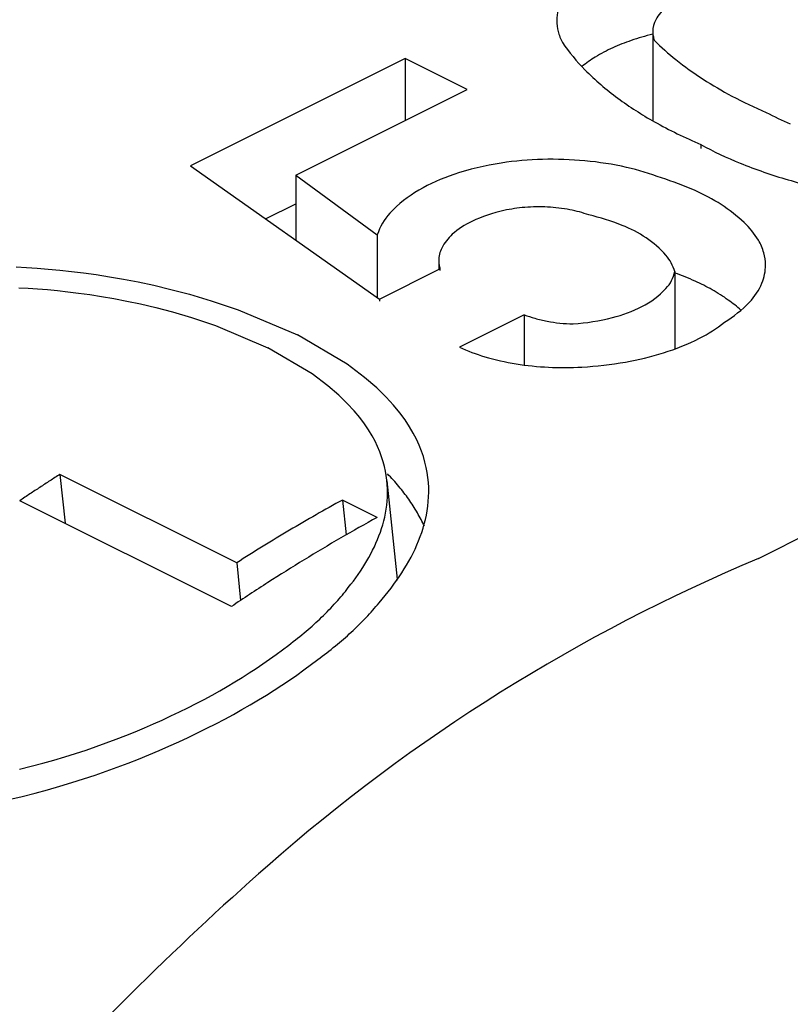
# Model space of a CAD drawing. Extents: x -3137.7 to -3135.2, y 674.91 to 678.77.
# Drawn here: x -3135.74 to -3135.67, y 677.23 to 677.31 of the extents above; entities that cross this region are included whole.
import ezdxf

# ---------------------------------------------------------------- set-up
doc = ezdxf.new("R2010")
doc.units = 0
doc.header["$LTSCALE"] = 0.3
doc.header["$MEASUREMENT"] = 0
doc.layers.get('0').update_dxf_attribs({"linetype": 'CONTINUOUS'})

msp = doc.modelspace()

# ---------------------------------------------------------------- linework, layer by layer
at = {"linetype": 'Continuous', "extrusion": (0, 0.8660254037844387, 0.5000000000000001)}
for p, q in [((-3135.674536608558, 677.2677359426224), (-3135.5727312764, 677.318638608701)), ((-3135.683438456657, 677.3120613294892), (-3135.683438456657, 677.3045472373972)), ((-3135.704260585323, 677.3097922165193), (-3135.722323010609, 677.3007610038766)), ((-3135.704260585323, 677.3097922165193), (-3135.704260585323, 677.304568358723)), ((-3135.699036727527, 677.3071802876211), (-3135.704260585323, 677.3097922165193)), ((-3135.713458663748, 677.2999693195109), (-3135.699036727527, 677.3071802876211)), ((-3135.679386508705, 677.3025468009677), (-3135.679386508705, 677.3021984392881)), ((-3135.722323010609, 677.3007610038766), (-3135.706420423539, 677.2895426064093)), ((-3135.713458663748, 677.2999693195109), (-3135.706603414833, 677.2949548168434)), ((-3135.713458663748, 677.2999693195109), (-3135.713458663748, 677.2945076964153)), ((-3135.715999666225, 677.2963002334179), (-3135.713458663748, 677.2975707346568)), ((-3135.706603414833, 677.2949548168434), (-3135.706603414833, 677.2896716966671)), ((-3135.701434515936, 677.2927693492568), (-3135.701434515936, 677.2920355602105)), ((-3135.706420423539, 677.2895426064093), (-3135.701333073845, 677.2920862812562)), ((-3135.701333073845, 677.2920862812562), (-3135.701333073845, 677.2919594042324)), ((-3135.681567879266, 677.291857594347), (-3135.681567879266, 677.2853537956721)), ((-3135.706420423539, 677.2895426064093), (-3135.706420423539, 677.2893735806016)), ((-3135.694242204611, 677.2882325318564), (-3135.699696119602, 677.2855055743606)), ((-3135.694242204611, 677.2882325318564), (-3135.694242204611, 677.2840018643963)), ((-3135.718430282839, 677.2673693774086), (-3135.733303939062, 677.2748062055205)), ((-3135.733303939062, 677.2748062055205), (-3135.732875634703, 677.270689812413)), ((-3135.705792646719, 677.2742587522682), (-3135.704932785686, 677.2659947083587)), ((-3135.718873826337, 677.2636889082302), (-3135.736677815193, 677.2725909026581)), ((-3135.706611511137, 677.2711837992107), (-3135.709541843769, 677.2726489655266)), ((-3135.709541843769, 677.2726489655266), (-3135.709235864361, 677.2697082260783)), ((-3135.718430282839, 677.2673693774086), (-3135.718101197548, 677.2642065694822))]:
    msp.add_line(p, q, dxfattribs=at)
at = {"linetype": 'Continuous'}
for p, q in [((-3135.736997413624, 677.2922538974293), (-3135.736117243845, 677.2922079407247)), ((-3135.736117243845, 677.2922079407247), (-3135.735213525807, 677.2921485982034)), ((-3135.735213525807, 677.2921485982034), (-3135.734284019031, 677.2920747454195)), ((-3135.734284019031, 677.2920747454195), (-3135.733326046126, 677.2919850394882)), ((-3135.733326046126, 677.2919850394882), (-3135.732336363297, 677.2918778543403)), ((-3135.732336363297, 677.2918778543403), (-3135.731310976632, 677.2917511888653)), ((-3135.731310976632, 677.2917511888653), (-3135.730244873456, 677.2916025325894)), ((-3135.730244873456, 677.2916025325894), (-3135.729131615096, 677.2914286620561)), ((-3135.729131615096, 677.2914286620561), (-3135.727962691923, 677.2912253183491)), ((-3135.727962691923, 677.2912253183491), (-3135.726726444911, 677.2909866678714)), ((-3135.726726444911, 677.2909866678714), (-3135.725406132691, 677.2907043358724)), ((-3135.736761336223, 677.290501403157), (-3135.73598340141, 677.2904601733753)), ((-3135.73598340141, 677.2904601733753), (-3135.735184672074, 677.2904073467264)), ((-3135.735184672074, 677.2904073467264), (-3135.734363154305, 677.29034192346)), ((-3135.734363154305, 677.29034192346), (-3135.733516465815, 677.2902627096455)), ((-3135.733516465815, 677.2902627096455), (-3135.732641720795, 677.2901682596037)), ((-3135.732641720795, 677.2901682596037), (-3135.731735366567, 677.2900567942286)), ((-3135.725406132691, 677.2907043358724), (-3135.723976132231, 677.2903655067864)), ((-3135.723976132231, 677.2903655067864), (-3135.722393437967, 677.2899486738004)), ((-3135.731735366567, 677.2900567942286), (-3135.7307929447, 677.2899260815484)), ((-3135.7307929447, 677.2899260815484), (-3135.729808728875, 677.2897732556569)), ((-3135.729808728875, 677.2897732556569), (-3135.728775151339, 677.289594529941)), ((-3135.728775151339, 677.289594529941), (-3135.727681843831, 677.289384717543)), ((-3135.727681843831, 677.289384717543), (-3135.726513918504, 677.2891363718219)), ((-3135.722393437967, 677.2899486738004), (-3135.720574460425, 677.2894120381637)), ((-3135.720574460425, 677.2894120381637), (-3135.718304141765, 677.2886480669611)), ((-3135.726513918504, 677.2891363718219), (-3135.725248588819, 677.2888380968016)), ((-3135.725248588819, 677.2888380968016), (-3135.723847608561, 677.2884707666764)), ((-3135.723847608561, 677.2884707666764), (-3135.722236634603, 677.2879972071959)), ((-3135.718304141765, 677.2886480669611), (-3135.713330709827, 677.2865308701341)), ((-3135.722236634603, 677.2879972071959), (-3135.720224382242, 677.2873217733313)), ((-3135.720224382242, 677.2873217733313), (-3135.715807674769, 677.2854428740595)), ((-3135.709153014269, 677.284072503213), (-3135.713330707313, 677.2865308688773)), ((-3135.712082019481, 677.283250591951), (-3135.715807674769, 677.2854428740595)), ((-3135.707678581794, 677.2829640988481), (-3135.709153014269, 677.284072503213)), ((-3135.710760891061, 677.2822593354248), (-3135.712082019481, 677.283250591951)), ((-3135.706655629197, 677.2820797694156), (-3135.707678581794, 677.2829640988481)), ((-3135.709841107219, 677.2814675160056), (-3135.710760891061, 677.2822593354248)), ((-3135.705869090111, 677.2813119857261), (-3135.706655629197, 677.2820797694156)), ((-3135.70913137768, 677.280779491232), (-3135.709841107219, 677.2814675160056)), ((-3135.705235366526, 677.2806189527898), (-3135.705869090111, 677.2813119857261)), ((-3135.708557353741, 677.2801580894403), (-3135.70913137768, 677.280779491232)), ((-3135.704711444348, 677.2799791675899), (-3135.705235366526, 677.2806189527898)), ((-3135.708080783608, 677.2795841874314), (-3135.708557353741, 677.2801580894403)), ((-3135.707678875168, 677.2790463918554), (-3135.708080783608, 677.2795841874314)), ((-3135.704271692007, 677.2793798183909), (-3135.704711444348, 677.2799791675899)), ((-3135.7038993596, 677.2788125343079), (-3135.704271692007, 677.2793798183909)), ((-3135.707336734995, 677.2785372587173), (-3135.707678875168, 677.2790463918554)), ((-3135.707043989251, 677.278051603824), (-3135.707336734995, 677.2785372587173)), ((-3135.703582779566, 677.278271485644), (-3135.7038993596, 677.2788125343079)), ((-3135.706793064605, 677.2775856432479), (-3135.707043989251, 677.278051603824)), ((-3135.703313433737, 677.2777524174177), (-3135.703582779566, 677.278271485644)), ((-3135.7030848749, 677.277252110142), (-3135.703313433737, 677.2777524174177)), ((-3135.706578229161, 677.2771365137866), (-3135.706793064605, 677.2775856432479)), ((-3135.706395018908, 677.2767019861922), (-3135.706578229161, 677.2771365137866)), ((-3135.702892081844, 677.2767680573472), (-3135.7030848749, 677.277252110142)), ((-3135.70623987559, 677.2762802841021), (-3135.706395018908, 677.2767019861922)), ((-3135.706109907821, 677.2758699645999), (-3135.70623987559, 677.2762802841021)), ((-3135.702731052115, 677.2762982619616), (-3135.702892081844, 677.2767680573472)), ((-3135.702598533378, 677.2758411019895), (-3135.702731052115, 677.2762982619616)), ((-3135.706002727733, 677.275469836537), (-3135.706109907821, 677.2758699645999)), ((-3135.705916335839, 677.2750789029647), (-3135.706002727733, 677.275469836537)), ((-3135.702491839702, 677.2753952386533), (-3135.702598533378, 677.2758411019895)), ((-3135.702408722064, 677.2749595516493), (-3135.702491839702, 677.2753952386533)), ((-3135.705849037763, 677.274696319501), (-3135.705916335839, 677.2750789029647)), ((-3135.705799382681, 677.2743213635484), (-3135.705849037763, 677.274696319501)), ((-3135.702347274707, 677.2745330923221), (-3135.702408722064, 677.2749595516493)), ((-3135.702305865891, 677.2741150490418), (-3135.702347274707, 677.2745330923221)), ((-3135.705766116907, 677.2739534110879), (-3135.705799382681, 677.2743213635484)), ((-3135.70574814831, 677.2735919188885), (-3135.705766116907, 677.2739534110879)), ((-3135.705744518622, 677.2732364106588), (-3135.70574814831, 677.2735919188885)), ((-3135.702283085688, 677.273704721104), (-3135.702305865891, 677.2741150490418)), ((-3135.702277705967, 677.2733014987177), (-3135.702283085688, 677.273704721104)), ((-3135.705776985511, 677.2725417123019), (-3135.705754381584, 677.2728864661235)), ((-3135.705754381584, 677.2728864661235), (-3135.705744518622, 677.2732364106588)), ((-3135.702314964075, 677.2725142958369), (-3135.702288649238, 677.2729048474299)), ((-3135.702288649238, 677.2729048474299), (-3135.702277705967, 677.2733014987177)), ((-3135.705857800484, 677.2718664804115), (-3135.705811659205, 677.2722018164676)), ((-3135.705811659205, 677.2722018164676), (-3135.705776985511, 677.2725417123019)), ((-3135.702410419131, 677.271749864402), (-3135.702355805496, 677.2721294257752)), ((-3135.702355805496, 677.2721294257752), (-3135.702314964075, 677.2725142958369)), ((-3135.706059855966, 677.2708852729357), (-3135.705982367121, 677.2712084398681)), ((-3135.705982367121, 677.2712084398681), (-3135.705914866743, 677.2715354357214)), ((-3135.705914866743, 677.2715354357214), (-3135.705857800484, 677.2718664804115)), ((-3135.702558323436, 677.2710053653752), (-3135.702478128308, 677.2713752777412)), ((-3135.702478128308, 677.2713752777412), (-3135.702410419131, 677.271749864402)), ((-3135.706348365074, 677.2699368307871), (-3135.70624321031, 677.2702496431455)), ((-3135.70624321031, 677.2702496431455), (-3135.706146927331, 677.2705657348693)), ((-3135.706146927331, 677.2705657348693), (-3135.706059855966, 677.2708852729357)), ((-3135.702868559821, 677.2699210857138), (-3135.702754017218, 677.2702785039551)), ((-3135.702754017218, 677.2702785039551), (-3135.702650453203, 677.2706398560415)), ((-3135.702650453203, 677.2706398560415), (-3135.702558323436, 677.2710053653752)), ((-3135.706584066074, 677.2693204440264), (-3135.706462079465, 677.2696271446634)), ((-3135.706462079465, 677.2696271446634), (-3135.706348365074, 677.2699368307871)), ((-3135.703128951149, 677.2692172537375), (-3135.702993664845, 677.2695673976779)), ((-3135.702993664845, 677.2695673976779), (-3135.702868559821, 677.2699210857138)), ((-3135.706997105392, 677.2684170078326), (-3135.706851815174, 677.2687154906993)), ((-3135.706851815174, 677.2687154906993), (-3135.706714059705, 677.2690165992437)), ((-3135.706714059705, 677.2690165992437), (-3135.706584066074, 677.2693204440264)), ((-3135.703428695766, 677.268526930153), (-3135.703274068797, 677.2688704834019)), ((-3135.703274068797, 677.2688704834019), (-3135.703128951149, 677.2692172537375)), ((-3135.707476151098, 677.2675363265632), (-3135.707309462287, 677.2678275172237)), ((-3135.707309462287, 677.2678275172237), (-3135.707149719678, 677.2681210482976)), ((-3135.707149719678, 677.2681210482976), (-3135.706997105392, 677.2684170078326)), ((-3135.703946773838, 677.2675141887312), (-3135.703765312433, 677.2678489103557)), ((-3135.703765312433, 677.2678489103557), (-3135.703592535099, 677.2681864500227)), ((-3135.703592535099, 677.2681864500227), (-3135.703428695766, 677.268526930153)), ((-3135.708016254605, 677.2666760072511), (-3135.707829700187, 677.2669606450072)), ((-3135.707829700187, 677.2669606450072), (-3135.707649616464, 677.2672473945141)), ((-3135.707649616464, 677.2672473945141), (-3135.707476151098, 677.2675363265632)), ((-3135.704334824227, 677.2668527555443), (-3135.704136683934, 677.267182172018)), ((-3135.704136683934, 677.267182172018), (-3135.703946773838, 677.2675141887312)), ((-3135.708613406951, 677.2658341274782), (-3135.708408232762, 677.2661128078119)), ((-3135.708408232762, 677.2661128078119), (-3135.708209141779, 677.2663934153244)), ((-3135.708209141779, 677.2663934153244), (-3135.708016254605, 677.2666760072511)), ((-3135.704976665044, 677.2658791729397), (-3135.704754997239, 677.2662013426171)), ((-3135.704754997239, 677.2662013426171), (-3135.704540991644, 677.2665258423656)), ((-3135.704540991644, 677.2665258423656), (-3135.704334824227, 677.2668527555443)), ((-3135.709041560784, 677.2652823385766), (-3135.708824551499, 677.265557320975)), ((-3135.708824551499, 677.265557320975), (-3135.708613406951, 677.2658341274782)), ((-3135.705442342294, 677.265241519877), (-3135.705205831051, 677.2655592559682)), ((-3135.705205831051, 677.2655592559682), (-3135.704976665044, 677.2658791729397)), ((-3135.70619456697, 677.2643007534522), (-3135.705936839059, 677.2646123283256)), ((-3135.705936839059, 677.2646123283256), (-3135.70568605604, 677.2649258979717)), ((-3135.70568605604, 677.2649258979717), (-3135.705442342294, 677.265241519877)), ((-3135.706459123654, 677.2639911200113), (-3135.70619456697, 677.2643007534522)), ((-3135.714580317198, 677.2600524518076), (-3135.714057196306, 677.2604530485322)), ((-3135.715664696277, 677.2592619929156), (-3135.715116168702, 677.2596554375774)), ((-3135.715116168702, 677.2596554375774), (-3135.714580317198, 677.2600524518076)), ((-3135.716799661395, 677.2584858108468), (-3135.716225865398, 677.2588721149631)), ((-3135.716225865398, 677.2588721149631), (-3135.715664696277, 677.2592619929156)), ((-3135.712774584283, 677.2583579268372), (-3135.711606678182, 677.2592277894703)), ((-3135.717985174764, 677.2577240026425), (-3135.717386089451, 677.2581030976801)), ((-3135.717386089451, 677.2581030976801), (-3135.716799661395, 677.2584858108468)), ((-3135.713997561933, 677.2575023341243), (-3135.713379209216, 677.2579283473116)), ((-3135.713379209216, 677.2579283473116), (-3135.712774584283, 677.2583579268372)), ((-3135.71985893441, 677.2566088530683), (-3135.719221520128, 677.2569768270532)), ((-3135.719221520128, 677.2569768270532), (-3135.718596962868, 677.2573485631405)), ((-3135.718596962868, 677.2573485631405), (-3135.717985174764, 677.2577240026425)), ((-3135.715275417545, 677.256661066331), (-3135.714629628835, 677.257079899493)), ((-3135.714629628835, 677.257079899493), (-3135.713997561933, 677.2575023341243)), ((-3135.721172798377, 677.2558844828831), (-3135.720509315939, 677.2562447111115)), ((-3135.720509315939, 677.2562447111115), (-3135.71985893441, 677.2566088530683)), ((-3135.716608298446, 677.2558343502711), (-3135.715934957122, 677.2562458683539)), ((-3135.715934957122, 677.2562458683539), (-3135.715275417545, 677.256661066331)), ((-3135.722539725853, 677.2551761573111), (-3135.721849540118, 677.2555282625069)), ((-3135.721849540118, 677.2555282625069), (-3135.721172798377, 677.2558844828831)), ((-3135.71799670256, 677.2550225893971), (-3135.717295514787, 677.2554265680707)), ((-3135.717295514787, 677.2554265680707), (-3135.716608298446, 677.2558343502711)), ((-3135.723961310979, 677.2544847935121), (-3135.723243568417, 677.2548282887532)), ((-3135.723243568417, 677.2548282887532), (-3135.722539725853, 677.2551761573111)), ((-3135.719441499839, 677.2542263745011), (-3135.718711982299, 677.2546224940343)), ((-3135.718711982299, 677.2546224940343), (-3135.71799670256, 677.2550225893971)), ((-3135.726200882527, 677.2534821714149), (-3135.725439636301, 677.2538115537434)), ((-3135.725439636301, 677.2538115537434), (-3135.724693229608, 677.2541458247744)), ((-3135.724693229608, 677.2541458247744), (-3135.723961310979, 677.2544847935121)), ((-3135.720943967128, 677.2534465011308), (-3135.720185427765, 677.2538343367705)), ((-3135.720185427765, 677.2538343367705), (-3135.719441499839, 677.2542263745011)), ((-3135.72857785831, 677.2525256100279), (-3135.727769522631, 677.2528389487103)), ((-3135.727769522631, 677.2528389487103), (-3135.726977363404, 677.2531578906644)), ((-3135.726977363404, 677.2531578906644), (-3135.726200882527, 677.2534821714149)), ((-3135.722505839306, 677.2526839951433), (-3135.721717349486, 677.2530630032032)), ((-3135.721717349486, 677.2530630032032), (-3135.720943967128, 677.2534465011308)), ((-3135.730245366382, 677.2519169581199), (-3135.729402929879, 677.2522181698133)), ((-3135.729402929879, 677.2522181698133), (-3135.72857785831, 677.2525256100279)), ((-3135.724129381164, 677.2519401486273), (-3135.723309736785, 677.2523096470511)), ((-3135.723309736785, 677.2523096470511), (-3135.722505839306, 677.2526839951433)), ((-3135.732884423905, 677.251054629467), (-3135.73198526013, 677.2513347456513)), ((-3135.73198526013, 677.2513347456513), (-3135.731105876413, 677.2516223448272)), ((-3135.731105876413, 677.2516223448272), (-3135.730245366382, 677.2519169581199)), ((-3135.726686860367, 677.2508629856732), (-3135.725817486824, 677.2512165695983)), ((-3135.725817486824, 677.2512165695983), (-3135.724965154616, 677.2515757111175)), ((-3135.724965154616, 677.2515757111175), (-3135.724129381164, 677.2519401486273)), ((-3135.735711661966, 677.2502648697147), (-3135.734746360472, 677.2505190435055)), ((-3135.734746360472, 677.2505190435055), (-3135.733804398319, 677.2507825273038)), ((-3135.733804398319, 677.2507825273038), (-3135.732884423905, 677.251054629467)), ((-3135.728478965755, 677.2501736893887), (-3135.727573817105, 677.2505152506619)), ((-3135.727573817105, 677.2505152506619), (-3135.726686860367, 677.2508629856732)), ((-3135.736701864367, 677.2500208026097), (-3135.735711661966, 677.2502648697147)), ((-3135.730346664066, 677.2495105829372), (-3135.72940299094, 677.2498386647076)), ((-3135.72940299094, 677.2498386647076), (-3135.728478965755, 677.2501736893887)), ((-3135.733304883741, 677.2485728587019), (-3135.732296555389, 677.2488771315938)), ((-3135.732296555389, 677.2488771315938), (-3135.731310856459, 677.2491899004328)), ((-3135.731310856459, 677.2491899004328), (-3135.730346664066, 677.2495105829372)), ((-3135.736479466284, 677.2477181356611), (-3135.735394750964, 677.2479925456032)), ((-3135.735394750964, 677.2479925456032), (-3135.734337124426, 677.2482777441234)), ((-3135.734337124426, 677.2482777441234), (-3135.733304883741, 677.2485728587019)), ((-3135.737593252567, 677.2474555265147), (-3135.736479466284, 677.2477181356611))]:
    msp.add_line(p, q, dxfattribs=at)
for centre, radius, start, end in [((-3135.687828596676, 677.3129671180582), 0.00367656336432867, 151.3770522645018, 180), ((-3135.67990357367, 677.311213031939), 0.003755786261628522, 129.525803421131, 150.8078035230859), ((-3135.687891438389, 677.3129671180582), 0.003613721650911206, 180.0000000000326, 194.4751976173498), ((-3135.681421908964, 677.3120613294892), 0.00201654769288831, 150.8078035231795, 180.0000000000521), ((-3135.687203546688, 677.3131447012908), 0.004324165735151633, 194.4751976172742, 207.7021530712149), ((-3135.678266537976, 677.2907807350351), 0.02166718836253867, 103.7835470702615, 108.8045747053743), ((-3135.681461012875, 677.3120613294892), 0.001977443781822057, 179.9999999998306, 190.9171900828597), ((-3135.681246323377, 677.3121027389744), 0.002196090359616093, 190.9171900831318, 201.2751020564076), ((-3135.677771449831, 677.3201233575734), 0.01602008988759563, 214.1318254564483, 224.8320146775026), ((-3135.679865194846, 677.2954755299813), 0.01670767191684301, 108.8045747053743, 114.5230100265941), ((-3135.668236193788, 677.3263268618815), 0.02126803352806438, 224.9322072444334, 231.4954809033598), ((-3135.680908505866, 677.2977624327847), 0.01419402470290604, 114.523010026565, 121.2387396337173), ((-3135.683215858128, 677.3015665171341), 0.009744875098797491, 121.2387396337463, 129.345952356516), ((-3135.663841444869, 677.3318509241052), 0.02832700523136774, 231.4954809033638, 237.1817134716126), ((-3135.672205732948, 677.3256565335532), 0.02386822602628206, 224.8320146774888, 233.5940668711514), ((-3135.661610222053, 677.3353106786778), 0.03244383130957806, 237.1817134716197, 242.1532497600888), ((-3135.669129690459, 677.3298278716691), 0.02905109193909121, 233.5940668711514, 240.8250773075033), ((-3135.657427814729, 677.3432276552671), 0.04139766006272346, 242.1532497600566, 246.5541274515687), ((-3135.662036321512, 677.3275475112794), 0.0252586503480098, 241.9879724386817, 247.1160436111629), ((-3135.663334855329, 677.3402071730007), 0.04093848064796831, 240.8250773075033, 246.9152634837322), ((-3135.664471182247, 677.3297319203584), 0.03100802605200381, 241.2482840342058, 247.9949818498513), ((-3135.692223847988, 677.2758227003698), 0.0254756181009194, 98.92706775093633, 108.1883146183554), ((-3135.691940320236, 677.2724796446494), 0.02882316347888687, 91.50340881069353, 98.45262023669405), ((-3135.691911415265, 677.2713783123231), 0.02992487505187433, 84.68347184660306, 91.50340881066745), ((-3135.691730892261, 677.2733182068115), 0.02797659910102091, 77.39789956205212, 84.68347184660368), ((-3135.660135223941, 677.3404610881732), 0.04258021583733104, 247.9949818498513, 253.7514503005594), ((-3135.690130393357, 677.2804771945173), 0.02064088497681211, 68.91388935272738, 77.39789956205212), ((-3135.695331990122, 677.2852826704164), 0.01551812942098005, 108.1883146183554, 120.0628541947766), ((-3135.689939257937, 677.2760719900105), 0.02474525304789406, 65.9712769369656, 72.99991024149578), ((-3135.658559480641, 677.345867727939), 0.04821179825289958, 253.7514503005594, 258.8423178493491), ((-3135.697831235222, 677.2896005438894), 0.01052911575136308, 120.0628541947508, 137.0585116680872), ((-3135.686614627738, 677.2835291684944), 0.01658053156470415, 57.38209109751011, 65.97127693699204), ((-3135.702004508047, 677.2934842234756), 0.004828311141080896, 137.0585116681241, 162.2672724371619), ((-3135.693022569606, 677.2838552480299), 0.01346063184285289, 102.5672239471007, 114.7265408529321), ((-3135.693170099077, 677.2845170349848), 0.01278260019287801, 94.55625473984608, 102.5672239470753), ((-3135.693034461988, 677.2828149693884), 0.01449006167538835, 87.03279172300064, 94.55625473984608), ((-3135.693003649159, 677.2834094226052), 0.0138948104195996, 79.19452803454233, 87.03279172302666), ((-3135.692345428618, 677.2868581460594), 0.01038383509291021, 70.12505443106669, 79.19452803454233), ((-3135.684622892775, 677.2866414139897), 0.01288552409644133, 46.42498832741012, 57.38209109750309), ((-3135.695964372572, 677.2902433900317), 0.006427669243321037, 114.7265408529293, 132.3590858625958), ((-3135.692995264483, 677.2782539458643), 0.01883912295667368, 68.23261598264413, 77.18056360724506), ((-3135.680983754776, 677.2904662241734), 0.00760608299775448, 32.14827070108944, 46.42498832740564), ((-3135.690199279242, 677.2852559648669), 0.01129950734449232, 56.67096997592079, 68.23261598266835), ((-3135.697549673529, 677.2919820077911), 0.004074804853624661, 132.3590858625914, 152.8708894645117), ((-3135.688314688228, 677.2881218151077), 0.007869524707026409, 40.47455012108285, 56.6709699759172), ((-3135.678584323543, 677.2921598367775), 0.004675997610332451, 15.92537071145449, 30.22206171576254), ((-3135.699086347922, 677.2927693492568), 0.002348168014413322, 152.870889464506, 179.999999999987), ((-3135.677716172837, 677.2924075516767), 0.003773197344180712, 359.999999999987, 15.92537071139097), ((-3135.699121690895, 677.2927693492569), 0.002312825042229039, 180.0000000001693, 188.4472275978563), ((-3135.685326368853, 677.2906717862232), 0.003941114675403252, 17.51055007874543, 40.47455012108779), ((-3135.698971157247, 677.2927917049344), 0.002465009651154939, 188.4472275975458, 196.6290856576854), ((-3135.684506319378, 677.2925060931234), 0.003009149539947957, 316.6442153273182, 347.5546096999475), ((-3135.677710649387, 677.2924075516767), 0.003767673894253138, 348.4278483452665, 359.999999999987), ((-3135.689322364539, 677.2700609193051), 0.0230215977108045, 65.7680907399325, 70.31533862650386), ((-3135.687223291197, 677.2747246210008), 0.01790728227252604, 60.61183916390233, 65.7680907399325), ((-3135.678170062146, 677.2925016228917), 0.004236618961922742, 337.5169864363822, 348.4278483452857), ((-3135.687751700019, 677.2955703563761), 0.007472579251354877, 297.1725267568303, 316.6442153273182), ((-3135.686036861144, 677.2768312128098), 0.01548956737609353, 54.66033156593941, 60.61183916390554), ((-3135.678994987547, 677.2928430316902), 0.005129402185828424, 316.1492265667891, 337.5169864363642), ((-3135.682738208036, 677.296439024063), 0.01032005347213653, 301.1290167020892, 316.1492265668212), ((-3135.683611626022, 677.2802514716617), 0.01129672394815245, 47.69016831743313, 54.66033156591062), ((-3135.689674553106, 677.2993162407613), 0.01168316280009831, 284.1619622762229, 297.1725267568303), ((-3135.690834980846, 677.2967916359727), 0.009212352417091821, 248.2933975168785, 254.1631116475471), ((-3135.690130933483, 677.2992735863319), 0.01179222843628203, 254.1631116475202, 259.3506664318061), ((-3135.689934543796, 677.3003180109616), 0.01285495686651867, 259.350666431833, 264.1130911685478), ((-3135.691421278951, 677.3062385553916), 0.01882245485321375, 273.9200013889277, 284.1619622762229), ((-3135.689801644769, 677.3016069284248), 0.01415070776015716, 264.1130911685478, 268.6521195783882), ((-3135.684776423364, 677.2967531222636), 0.01174964915233991, 296.7041838880616, 308.8686515114796), ((-3135.688610080076, 677.3043741137642), 0.02028055972724716, 287.4524841683731, 296.7041838880587), ((-3135.693262933288, 677.2993482694616), 0.01526453713069949, 245.0740528449179, 253.6272732737016), ((-3135.691430789824, 677.3055843168396), 0.02176415531761953, 253.6272732737016, 260.7883767852141), ((-3135.689968611925, 677.3086953187152), 0.02481028610023107, 279.8487620728298, 287.4524841683731), ((-3135.691042047368, 677.3079814039986), 0.02419255963831369, 260.7883767852141, 267.2425930432637), ((-3135.690966158747, 677.3095570656018), 0.02577004769547777, 267.2425930432637, 273.4959430745222), ((-3135.691072486353, 677.3150538016456), 0.03126387765286683, 273.076171531371, 279.8487620728298), ((-3135.645226892753, 677.1370233913534), 0.1635288046990045, 122.5885652284001, 122.9399195010793), ((-3135.719171460655, 677.261783056212), 0.01873604819415191, 39.83516797823957, 44.23034908117359), ((-3135.643546731078, 677.1344417467296), 0.1666090499144291, 123.2890900966659, 123.6361053685478), ((-3135.644111221452, 677.1353014578913), 0.1655805788826341, 122.9399195011337, 123.2890900966659), ((-3135.717482521405, 677.263191984531), 0.01653659489898114, 35.15666510327848, 39.83516797823957), ((-3135.642404854515, 677.1327254317617), 0.1686705103566993, 123.6361053685117, 123.9809935358046), ((-3135.716721587727, 677.2637279027392), 0.01560588098546642, 30.20147282753881, 35.15666510328381), ((-3135.638076014522, 677.1424686533047), 0.1485068296076978, 118.7657166503237, 119.7460518377594), ((-3135.635489841786, 677.1379430656503), 0.1537192410495783, 119.7460518377335, 120.7096223679094), ((-3135.634909140016, 677.1405726084083), 0.1489983663911283, 118.7657166503496, 120.1155802696808), ((-3135.715426825849, 677.2644815167048), 0.01410776806247749, 24.98964710273169, 30.2014728275088), ((-3135.634143652614, 677.1356766918041), 0.156355275134581, 120.7096223679127, 121.6569530383742), ((-3135.631280746055, 677.1343172214196), 0.1562299021280255, 120.1155802696518, 121.4338312434496), ((-3135.631351256738, 677.1311478103388), 0.1616758241715667, 121.6569530383707, 122.5885652284326), ((-3135.61592138215, 677.1282207089347), 0.1513282696582526, 112.7889783004677, 131.3258459277586), ((-3135.629367058896, 677.1311862572463), 0.1598993891763199, 121.4338312434529, 122.7218480841891), ((-3135.625357968464, 677.124946691971), 0.1673159234691621, 122.7218480842145, 123.9809935358408), ((-3135.725548994276, 677.277971568851), 0.02082094919673487, 318.0137518637856, 322.4505924192424), ((-3135.716103539231, 677.264832408667), 0.01123105851451083, 5.775214095663392, 5.940162869355511), ((-3135.716103789323, 677.2648323833723), 0.01123130988169683, 5.610267171017902, 5.775214098825038), ((-3135.716104039479, 677.2648323587993), 0.01123156124268144, 5.445323932884273, 5.610267169197916), ((-3135.716104790168, 677.2648322872393), 0.01123231533382503, 5.280386233258663, 5.445323932654849), ((-3135.72821169799, 677.2803679210762), 0.02440319640378884, 313.9156307472868, 318.0137518638223), ((-3135.725051691199, 677.2794437179641), 0.02417573890138751, 316.3910929431788, 320.2694553582841), ((-3135.72958316843, 677.2817923117819), 0.02638052289423518, 310.1230498860949, 313.9156307472266), ((-3135.727736351183, 677.2820010810582), 0.02788350173367973, 312.7798759837301, 316.3910929431929), ((-3135.732304790648, 677.2850217043524), 0.03060381590721887, 306.6019543166577, 310.1230498861515), ((-3135.729103230243, 677.2834782165282), 0.02989603435780618, 309.4107429618903, 312.7798759837257), ((-3135.731804338227, 677.2867653424078), 0.03415058261661142, 306.2585115368631, 309.4107429618945), ((-3135.54857090174, 677.0516269761938), 0.2533218337034595, 131.3258459277586, 145.6277019469207)]:
    msp.add_arc(centre, radius, start, end, dxfattribs=at)

doc.saveas('drawing.dxf')
